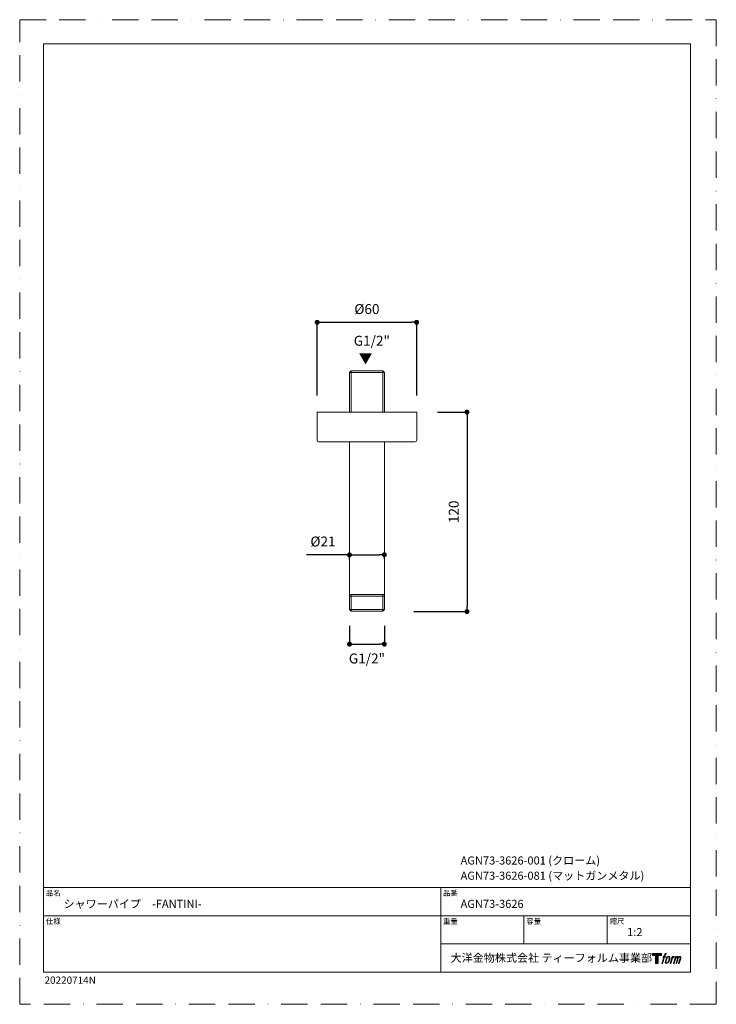
# Model space of a CAD drawing. Units: millimetres. Extents: x 0 to 1319, y 0 to 606.
import ezdxf

# ---------------------------------------------------------------- set-up
doc = ezdxf.new("R2010")
doc.units = ezdxf.units.MM
doc.header["$LTSCALE"] = 2.5
doc.header["$PDMODE"] = 1
doc.header["$PDSIZE"] = -2
doc.linetypes.add('BORDER', pattern=[44.45, 12.7, -6.35, 12.7, -6.35, 0, -6.35])
doc.layers.add('BORDER', color=4, linetype='BORDER', lineweight=20, plot=False)
for name, color, linetype, lineweight in [('DIM', 3, 'Continuous', 13), ('MODEL', 7, 'Continuous', 20), ('TEMPLATE', 7, 'Continuous', 20)]:
    doc.layers.add(name, color=color, linetype=linetype, lineweight=lineweight)
doc.layers.add('LOGO', color=7, linetype='Continuous')
doc.styles.add('ＭＳ ゴシック', font='msgothic.ttc', dxfattribs={"bigfont": 'ＭＳ ゴシック'})
doc.dimstyles.new('tfrom線あり', dxfattribs={"dimtxt": 6, "dimasz": 3, "dimexe": 0, "dimexo": 10, "dimgap": 5, "dimtad": 1, "dimdec": 0, "dimzin": 11, "dimdsep": 46, "dimtxsty": 'ＭＳ ゴシック', "dimblk": 'DOT', "dimcen": 0, "dimazin": 0, "dimtfac": 1, "dimtdec": 1, "dimtix": 1, "dimtofl": 0, "dimtmove": 0, "dimatfit": 0, "dimldrblk": 'DOT', "dimfxl": 1, "dimfrac": 2, "dimtolj": 1, "dimtzin": 11, "dimarcsym": 0})

# ---------------------------------------------------------------- blocks, each defined once
blk = doc.blocks.new('block 4')
at = {"layer": 'LOGO', "true_color": 0x221814}
h = blk.add_hatch(color=250, dxfattribs=at)
h.dxf.hatch_style = 2
h.paths.add_polyline_path([(83.8, 167.6), (83.8, 159.8), (71.4, 159.8), (71.4, 127.8), (60.4, 127.8), (60.4, 159.8), (48.2, 159.8), (48.2, 167.6)])
at = {"layer": 'LOGO', "lineweight": 0}
blk.add_lwpolyline([(83.8, 167.6), (83.8, 159.8), (71.4, 159.8), (71.4, 127.8), (60.4, 127.8), (60.4, 159.8), (48.2, 159.8), (48.2, 167.6), (83.8, 167.6)], dxfattribs=at)
blk = doc.blocks.new('block 5')
at = {"layer": 'LOGO', "true_color": 0x221814}
h = blk.add_hatch(color=250, dxfattribs=at)
h.dxf.hatch_style = 2
edge = h.paths.add_edge_path()
edge.add_spline(control_points=[(100.5, 166.7), (102, 167.1), (104, 166.8), (104, 166.8), (104, 166.8), (103, 163.9), (103, 163.9), (103, 163.9), (101.1, 164.4), (99.6, 163.2), (98.4, 162.3), (97.7, 159.8), (97.4, 158.9), (97.4, 158.9), (96.1, 154.9), (96.1, 154.9), (96.1, 154.9), (100.3, 154.9), (100.3, 154.9), (100.3, 154.9), (99.6, 152.4), (99.6, 152.4), (99.6, 152.4), (95.4, 152.4), (95.4, 152.4), (95.4, 152.4), (87.8, 127.8), (87.8, 127.8), (87.8, 127.8), (85.4, 127.8), (85.4, 127.8), (85.4, 127.8), (93, 152.4), (93, 152.4), (93, 152.4), (89.9, 152.4), (89.9, 152.4), (89.9, 152.4), (90.5, 154.9), (90.5, 154.9), (90.5, 154.9), (93.7, 154.9), (93.7, 154.9), (93.7, 154.9), (94.8, 158.4), (94.8, 158.4), (95.7, 161.3), (96.5, 162.8), (97.2, 164), (97.8, 165.2), (99.1, 166.3), (100.5, 166.7)], knot_values=[0, 0, 0, 0, 1, 1, 1, 2, 2, 2, 3, 3, 3, 4, 4, 4, 5, 5, 5, 6, 6, 6, 7, 7, 7, 8, 8, 8, 9, 9, 9, 10, 10, 10, 11, 11, 11, 12, 12, 12, 13, 13, 13, 14, 14, 14, 15, 15, 15, 16, 16, 16, 17, 17, 17, 17], degree=3, periodic=1)
h = blk.add_hatch(color=250, dxfattribs=at)
h.dxf.hatch_style = 2
edge = h.paths.add_edge_path()
edge.add_spline(control_points=[(101.6, 132.8), (101.6, 134.7), (102.2, 138.1), (103.7, 142.5), (105.8, 148.6), (107.1, 150.8), (108.2, 151.9), (109.7, 153.5), (111.9, 153.5), (112.5, 153.5), (113.4, 153.3), (114.7, 152.8), (114.7, 150.8), (114.8, 149.1), (114.3, 145.9), (112.6, 140.9), (110.6, 135.2), (109.5, 132.9), (108.5, 131.9), (106.7, 130.1), (104.8, 130.2), (104.5, 130.2), (104.2, 130.2), (101.6, 130.6), (101.6, 132.8)], knot_values=[0, 0, 0, 0, 1, 1, 1, 2, 2, 2, 3, 3, 3, 4, 4, 4, 5, 5, 5, 6, 6, 6, 7, 7, 7, 8, 8, 8, 8], degree=3, periodic=1)
edge = h.paths.add_edge_path()
edge.add_spline(control_points=[(106.3, 153.4), (104.8, 151.5), (103.7, 149.9), (101.9, 144.6), (100.3, 139.8), (99.2, 136.3), (99.1, 132), (98.9, 128.9), (100.9, 127.8), (103.7, 127.8), (104.9, 127.8), (108, 127.9), (110.2, 130.6), (111.7, 132.5), (113.2, 134.5), (115.1, 140.9), (116.6, 146.4), (117.7, 149.9), (117.6, 151.9), (117.6, 151.9), (117.6, 151.9), (117.6, 151.9), (117.1, 155.2), (114.7, 155.9), (113.3, 155.9), (112, 155.9), (108.3, 156.1), (106.3, 153.4)], knot_values=[0, 0, 0, 0, 1, 1, 1, 2, 2, 2, 3, 3, 3, 4, 4, 4, 5, 5, 5, 6, 6, 6, 7, 7, 7, 8, 8, 8, 9, 9, 9, 9], degree=3, periodic=1)
h = blk.add_hatch(color=250, dxfattribs=at)
h.dxf.hatch_style = 2
edge = h.paths.add_edge_path()
edge.add_spline(control_points=[(126.4, 154.8), (126.4, 154.8), (128.8, 154.8), (128.8, 154.8), (128.8, 154.8), (127.7, 151.3), (127.7, 151.3), (128.6, 152.3), (129.9, 153.6), (131, 154.3), (132.7, 155.3), (133.7, 155.4), (134.7, 155.4), (134.7, 155.4), (133.7, 152), (133.7, 152), (133, 152.3), (130.9, 151.8), (129.7, 150.9), (128.7, 150.1), (127.9, 149.5), (127, 147.8), (126.2, 146.2), (125.5, 143.5), (124.3, 139.7), (124.3, 139.7), (120.6, 127.8), (120.6, 127.8), (120.6, 127.8), (118.2, 127.8), (118.2, 127.8), (118.2, 127.8), (126.4, 154.8), (126.4, 154.8)], knot_values=[0, 0, 0, 0, 1, 1, 1, 2, 2, 2, 3, 3, 3, 4, 4, 4, 5, 5, 5, 6, 6, 6, 7, 7, 7, 8, 8, 8, 9, 9, 9, 10, 10, 10, 11, 11, 11, 11], degree=3, periodic=1)
h = blk.add_hatch(color=250, dxfattribs=at)
h.dxf.hatch_style = 2
edge = h.paths.add_edge_path()
edge.add_spline(control_points=[(139.9, 154.8), (139.9, 154.8), (142, 154.8), (142, 154.8), (142, 154.8), (141, 151.3), (141, 151.3), (141.9, 152.8), (142.7, 153.4), (143.9, 154.3), (145, 155.1), (146.3, 155.3), (147.2, 155.3), (148.4, 155.3), (149.5, 155.1), (150.1, 153.8), (150.5, 152.8), (150.5, 152.7), (150.4, 150.8), (151.6, 152.8), (152.4, 153.6), (153.9, 154.5), (155.4, 155.3), (156.3, 155.4), (157.4, 155.2), (158.9, 155), (159.9, 154.4), (160.4, 152.8), (160.9, 151.1), (160.6, 150.2), (160, 147.6), (159.7, 146.4), (159.3, 144.9), (158.7, 143.2), (158.7, 143.2), (153.9, 127.8), (153.9, 127.8), (153.9, 127.8), (151.4, 127.8), (151.4, 127.8), (151.4, 127.8), (155.6, 141.3), (155.6, 141.3), (156.5, 144.1), (157.1, 146.2), (157.4, 147.4), (157.8, 149.1), (158, 149.6), (157.8, 150.8), (157.6, 151.8), (157.1, 152.6), (156.1, 152.6), (155.1, 152.6), (154.3, 152.4), (153.2, 151.3), (152, 150.1), (151.1, 148.8), (150.3, 147.2), (149.6, 145.7), (148.9, 143.7), (148.1, 141.3), (148.1, 141.3), (143.9, 127.8), (143.9, 127.8), (143.9, 127.8), (141.5, 127.8), (141.5, 127.8), (141.5, 127.8), (146.3, 143.2), (146.3, 143.2), (146.8, 144.8), (147.2, 146.2), (147.5, 147.2), (147.9, 149), (148, 150.2), (147.7, 151.3), (147.4, 152.4), (146.8, 152.7), (145.9, 152.7), (145.1, 152.7), (144.3, 152.3), (143.5, 151.7), (142.3, 150.8), (141.9, 150.1), (141.4, 149.3), (140.6, 148.2), (140.3, 147.5), (139.7, 145.8), (139.1, 144.2), (138.5, 142.3), (138.1, 141), (138.1, 141), (133.9, 127.8), (133.9, 127.8), (133.9, 127.8), (131.4, 127.8), (131.4, 127.8), (131.4, 127.8), (139.9, 154.8), (139.9, 154.8)], knot_values=[0, 0, 0, 0, 1, 1, 1, 2, 2, 2, 3, 3, 3, 4, 4, 4, 5, 5, 5, 6, 6, 6, 7, 7, 7, 8, 8, 8, 9, 9, 9, 10, 10, 10, 11, 11, 11, 12, 12, 12, 13, 13, 13, 14, 14, 14, 15, 15, 15, 16, 16, 16, 17, 17, 17, 18, 18, 18, 19, 19, 19, 20, 20, 20, 21, 21, 21, 22, 22, 22, 23, 23, 23, 24, 24, 24, 25, 25, 25, 26, 26, 26, 27, 27, 27, 28, 28, 28, 29, 29, 29, 30, 30, 30, 31, 31, 31, 32, 32, 32, 33, 33, 33, 33], degree=3, periodic=1)
at = {"layer": 'LOGO', "lineweight": 0}
for points, knots in [([(100.5, 166.7), (102, 167.1), (104, 166.8), (104, 166.8), (104, 166.8), (103, 163.9), (103, 163.9), (103, 163.9), (101.1, 164.4), (99.6, 163.2), (98.4, 162.3), (97.7, 159.8), (97.4, 158.9), (97.4, 158.9), (96.1, 154.9), (96.1, 154.9), (96.1, 154.9), (100.3, 154.9), (100.3, 154.9), (100.3, 154.9), (99.6, 152.4), (99.6, 152.4), (99.6, 152.4), (95.4, 152.4), (95.4, 152.4), (95.4, 152.4), (87.8, 127.8), (87.8, 127.8), (87.8, 127.8), (85.4, 127.8), (85.4, 127.8), (85.4, 127.8), (93, 152.4), (93, 152.4), (93, 152.4), (89.9, 152.4), (89.9, 152.4), (89.9, 152.4), (90.5, 154.9), (90.5, 154.9), (90.5, 154.9), (93.7, 154.9), (93.7, 154.9), (93.7, 154.9), (94.8, 158.4), (94.8, 158.4), (95.7, 161.3), (96.5, 162.8), (97.2, 164), (97.8, 165.2), (99.1, 166.3), (100.5, 166.7)], [0, 0, 0, 0, 1, 1, 1, 2, 2, 2, 3, 3, 3, 4, 4, 4, 5, 5, 5, 6, 6, 6, 7, 7, 7, 8, 8, 8, 9, 9, 9, 10, 10, 10, 11, 11, 11, 12, 12, 12, 13, 13, 13, 14, 14, 14, 15, 15, 15, 16, 16, 16, 17, 17, 17, 17]), ([(106.3, 153.4), (104.8, 151.5), (103.7, 149.9), (101.9, 144.6), (100.3, 139.8), (99.2, 136.3), (99.1, 132), (98.9, 128.9), (100.9, 127.8), (103.7, 127.8), (104.9, 127.8), (108, 127.9), (110.2, 130.6), (111.7, 132.5), (113.2, 134.5), (115.1, 140.9), (116.6, 146.4), (117.7, 149.9), (117.6, 151.9), (117.6, 151.9), (117.6, 151.9), (117.6, 151.9), (117.1, 155.2), (114.7, 155.9), (113.3, 155.9), (112, 155.9), (108.3, 156.1), (106.3, 153.4)], [0, 0, 0, 0, 1, 1, 1, 2, 2, 2, 3, 3, 3, 4, 4, 4, 5, 5, 5, 6, 6, 6, 7, 7, 7, 8, 8, 8, 9, 9, 9, 9]), ([(101.6, 132.8), (101.6, 134.7), (102.2, 138.1), (103.7, 142.5), (105.8, 148.6), (107.1, 150.8), (108.2, 151.9), (109.7, 153.5), (111.9, 153.5), (112.5, 153.5), (113.4, 153.3), (114.7, 152.8), (114.7, 150.8), (114.8, 149.1), (114.3, 145.9), (112.6, 140.9), (110.6, 135.2), (109.5, 132.9), (108.5, 131.9), (106.7, 130.1), (104.8, 130.2), (104.5, 130.2), (104.2, 130.2), (101.6, 130.6), (101.6, 132.8)], [0, 0, 0, 0, 1, 1, 1, 2, 2, 2, 3, 3, 3, 4, 4, 4, 5, 5, 5, 6, 6, 6, 7, 7, 7, 8, 8, 8, 8]), ([(126.4, 154.8), (126.4, 154.8), (128.8, 154.8), (128.8, 154.8), (128.8, 154.8), (127.7, 151.3), (127.7, 151.3), (128.6, 152.3), (129.9, 153.6), (131, 154.3), (132.7, 155.3), (133.7, 155.4), (134.7, 155.4), (134.7, 155.4), (133.7, 152), (133.7, 152), (133, 152.3), (130.9, 151.8), (129.7, 150.9), (128.7, 150.1), (127.9, 149.5), (127, 147.8), (126.2, 146.2), (125.5, 143.5), (124.3, 139.7), (124.3, 139.7), (120.6, 127.8), (120.6, 127.8), (120.6, 127.8), (118.2, 127.8), (118.2, 127.8), (118.2, 127.8), (126.4, 154.8), (126.4, 154.8)], [0, 0, 0, 0, 1, 1, 1, 2, 2, 2, 3, 3, 3, 4, 4, 4, 5, 5, 5, 6, 6, 6, 7, 7, 7, 8, 8, 8, 9, 9, 9, 10, 10, 10, 11, 11, 11, 11]), ([(139.9, 154.8), (139.9, 154.8), (142, 154.8), (142, 154.8), (142, 154.8), (141, 151.3), (141, 151.3), (141.9, 152.8), (142.7, 153.4), (143.9, 154.3), (145, 155.1), (146.3, 155.3), (147.2, 155.3), (148.4, 155.3), (149.5, 155.1), (150.1, 153.8), (150.5, 152.8), (150.5, 152.7), (150.4, 150.8), (151.6, 152.8), (152.4, 153.6), (153.9, 154.5), (155.4, 155.3), (156.3, 155.4), (157.4, 155.2), (158.9, 155), (159.9, 154.4), (160.4, 152.8), (160.9, 151.1), (160.6, 150.2), (160, 147.6), (159.7, 146.4), (159.3, 144.9), (158.7, 143.2), (158.7, 143.2), (153.9, 127.8), (153.9, 127.8), (153.9, 127.8), (151.4, 127.8), (151.4, 127.8), (151.4, 127.8), (155.6, 141.3), (155.6, 141.3), (156.5, 144.1), (157.1, 146.2), (157.4, 147.4), (157.8, 149.1), (158, 149.6), (157.8, 150.8), (157.6, 151.8), (157.1, 152.6), (156.1, 152.6), (155.1, 152.6), (154.3, 152.4), (153.2, 151.3), (152, 150.1), (151.1, 148.8), (150.3, 147.2), (149.6, 145.7), (148.9, 143.7), (148.1, 141.3), (148.1, 141.3), (143.9, 127.8), (143.9, 127.8), (143.9, 127.8), (141.5, 127.8), (141.5, 127.8), (141.5, 127.8), (146.3, 143.2), (146.3, 143.2), (146.8, 144.8), (147.2, 146.2), (147.5, 147.2), (147.9, 149), (148, 150.2), (147.7, 151.3), (147.4, 152.4), (146.8, 152.7), (145.9, 152.7), (145.1, 152.7), (144.3, 152.3), (143.5, 151.7), (142.3, 150.8), (141.9, 150.1), (141.4, 149.3), (140.6, 148.2), (140.3, 147.5), (139.7, 145.8), (139.1, 144.2), (138.5, 142.3), (138.1, 141), (138.1, 141), (133.9, 127.8), (133.9, 127.8), (133.9, 127.8), (131.4, 127.8), (131.4, 127.8), (131.4, 127.8), (139.9, 154.8), (139.9, 154.8)], [0, 0, 0, 0, 1, 1, 1, 2, 2, 2, 3, 3, 3, 4, 4, 4, 5, 5, 5, 6, 6, 6, 7, 7, 7, 8, 8, 8, 9, 9, 9, 10, 10, 10, 11, 11, 11, 12, 12, 12, 13, 13, 13, 14, 14, 14, 15, 15, 15, 16, 16, 16, 17, 17, 17, 18, 18, 18, 19, 19, 19, 20, 20, 20, 21, 21, 21, 22, 22, 22, 23, 23, 23, 24, 24, 24, 25, 25, 25, 26, 26, 26, 27, 27, 27, 28, 28, 28, 29, 29, 29, 30, 30, 30, 31, 31, 31, 32, 32, 32, 33, 33, 33, 33])]:
    blk.add_open_spline(points, degree=3, knots=knots, dxfattribs=at)
blk = doc.blocks.new('block 3')
at = {"layer": 'LOGO'}
for name in ['block 4', 'block 5']:
    blk.add_blockref(name, (0, 0), dxfattribs=at)
blk = doc.blocks.new('名称未設定-1')
at = {"layer": 'LOGO'}
blk.add_blockref('block 3', (0, 0), dxfattribs=at)
blk = doc.blocks.new('_DOT')
at = {"color": 0, "linetype": 'ByBlock', "lineweight": -2}
blk.add_line((-0.5, 0), (-1, 0), dxfattribs=at)
at = {"color": 0, "linetype": 'ByBlock', "lineweight": -2, "const_width": 0.5}
blk.add_lwpolyline([(-0.25, 0, 1), (0.25, 0, 1)], format="xyb", close=True, dxfattribs=at)
blk = doc.blocks.new('*D6')
at = {"layer": 'Defpoints', "color": 0}
for p in [(239.35, 411.43), (179.35, 357.25), (239.35, 357.25)]:
    blk.add_point(p, dxfattribs=at)
at = {"layer": 'DIM', "color": 0, "lineweight": -2}
for p, q in [((179.35, 367.25), (179.35, 411.43)), ((182.35, 411.43), (236.35, 411.43)), ((239.35, 367.25), (239.35, 411.43))]:
    blk.add_line(p, q, dxfattribs=at)
at = {"layer": 'DIM', "color": 0, "lineweight": -2, "xscale": 3, "yscale": 3, "zscale": 3, "rotation": 180}
blk.add_blockref('_DOT', (179.35, 411.43), dxfattribs=at)
at = {"layer": 'DIM', "color": 0, "lineweight": -2, "xscale": 3, "yscale": 3, "zscale": 3}
blk.add_blockref('_DOT', (239.35, 411.43), dxfattribs=at)
at = {"layer": 'DIM', "color": 0, "insert": (209.35, 419.43), "char_height": 6, "attachment_point": 5, "style": 'ＭＳ ゴシック'}
blk.add_mtext('\\A1;%%C60', dxfattribs=at)
blk = doc.blocks.new('*D8')
at = {"layer": 'Defpoints', "color": 0}
for p in [(241.85, 357.25), (227.73, 236.95), (269.7, 236.95)]:
    blk.add_point(p, dxfattribs=at)
at = {"layer": 'DIM', "color": 0, "lineweight": -2}
for p, q in [((251.85, 357.25), (269.7, 357.25)), ((269.7, 354.25), (269.7, 239.95)), ((237.73, 236.95), (269.7, 236.95))]:
    blk.add_line(p, q, dxfattribs=at)
at = {"layer": 'DIM', "color": 0, "lineweight": -2, "xscale": 3, "yscale": 3, "zscale": 3}
for p, rotation in [((269.7, 357.25), 90), ((269.7, 236.95), 270)]:
    blk.add_blockref('_DOT', p, dxfattribs=dict(at, rotation=rotation))
at = {"layer": 'DIM', "color": 0, "insert": (261.69, 297.1), "char_height": 6, "attachment_point": 5, "rotation": 90, "style": 'ＭＳ ゴシック'}
blk.add_mtext('\\A1;120', dxfattribs=at)
blk = doc.blocks.new('*D9')
at = {"layer": 'Defpoints', "color": 0}
for p in [(198.85, 238.25), (219.85, 238.25), (219.85, 217.27)]:
    blk.add_point(p, dxfattribs=at)
at = {"layer": 'DIM', "color": 0, "lineweight": -2}
for p, q in [((198.85, 228.25), (198.85, 217.27)), ((219.85, 228.25), (219.85, 217.27)), ((201.85, 217.27), (216.85, 217.27))]:
    blk.add_line(p, q, dxfattribs=at)
at = {"layer": 'DIM', "color": 0, "lineweight": -2, "xscale": 3, "yscale": 3, "zscale": 3, "rotation": 180}
blk.add_blockref('_DOT', (198.85, 217.27), dxfattribs=at)
at = {"layer": 'DIM', "color": 0, "lineweight": -2, "xscale": 3, "yscale": 3, "zscale": 3}
blk.add_blockref('_DOT', (219.85, 217.27), dxfattribs=at)
at = {"layer": 'DIM', "color": 0, "insert": (209.35, 208.63), "char_height": 6, "attachment_point": 5, "style": 'ＭＳ ゴシック'}
blk.add_mtext('\\A1;G1/2"', dxfattribs=at)
blk = doc.blocks.new('*D10')
at = {"layer": 'Defpoints', "color": 0}
for p in [(198.85, 278.48), (219.85, 278.48), (219.85, 271.19)]:
    blk.add_point(p, dxfattribs=at)
at = {"layer": 'DIM', "color": 0, "lineweight": -2}
for p, q in [((198.85, 271.19), (172.82, 271.19)), ((198.85, 268.48), (198.85, 271.19)), ((201.85, 271.19), (216.85, 271.19)), ((201.85, 271.19), (204.85, 271.19)), ((219.85, 268.48), (219.85, 271.19))]:
    blk.add_line(p, q, dxfattribs=at)
at = {"layer": 'DIM', "color": 0, "lineweight": -2, "xscale": 3, "yscale": 3, "zscale": 3, "rotation": 180}
blk.add_blockref('_DOT', (198.85, 271.19), dxfattribs=at)
at = {"layer": 'DIM', "color": 0, "lineweight": -2, "xscale": 3, "yscale": 3, "zscale": 3}
blk.add_blockref('_DOT', (219.85, 271.19), dxfattribs=at)
at = {"layer": 'DIM', "color": 0, "insert": (182.84, 279.19), "char_height": 6, "attachment_point": 5, "style": 'ＭＳ ゴシック'}
blk.add_mtext('\\A1;%%c21', dxfattribs=at)

msp = doc.modelspace()

# ---------------------------------------------------------------- linework, layer by layer
at = {"layer": 'BORDER', "ltscale": 0.5}
msp.add_lwpolyline([(0, 0), (0, 594), (420, 594), (420, 0)], close=True, dxfattribs=at)
at = {"layer": 'MODEL'}
for p, q in [((199.85, 382.25), (198.85, 381.25)), ((198.85, 381.25), (198.85, 357.25)), ((219.85, 381.25), (198.85, 381.25)), ((218.85, 382.25), (199.85, 382.25)), ((199.85, 382.25), (199.85, 357.25)), ((218.85, 382.25), (218.85, 357.25)), ((219.85, 381.25), (218.85, 382.25)), ((219.85, 381.25), (219.85, 357.25)), ((239.35, 357.25), (179.35, 357.25)), ((179.35, 357.25), (179.35, 340.25)), ((239.35, 357.25), (239.35, 340.25)), ((238.35, 339.25), (180.35, 339.25)), ((198.85, 339.25), (198.85, 247.25)), ((219.85, 339.25), (219.85, 247.25)), ((198.85, 247.25), (198.85, 238.25)), ((198.85, 247.25), (219.85, 247.25)), ((198.85, 246.25), (219.85, 246.25)), ((199.85, 247.25), (199.85, 237.25)), ((218.85, 247.25), (218.85, 237.25)), ((219.85, 247.25), (219.85, 238.25)), ((198.85, 238.25), (219.85, 238.25)), ((198.85, 238.25), (199.85, 237.25)), ((218.85, 237.25), (219.85, 238.25)), ((199.85, 237.25), (218.85, 237.25))]:
    msp.add_line(p, q, dxfattribs=at)
for centre, start, end in [((180.35, 340.25), 180, 270), ((238.35, 340.25), 270, 0)]:
    msp.add_arc(centre, 1, start, end, dxfattribs=at)
at = {"layer": 'TEMPLATE'}
for p, q in [((404.44, 70.43), (14.44, 70.43)), ((253.84, 19.43), (253.84, 70.43)), ((404.44, 53.43), (14.44, 53.43)), ((304.04, 36.43), (304.04, 53.43)), ((354.24, 36.43), (354.24, 53.43)), ((404.44, 36.43), (253.84, 36.43))]:
    msp.add_line(p, q, dxfattribs=at)
at = {"layer": 'TEMPLATE', "flags": 128}
msp.add_lwpolyline([(404.44, 579.43), (14.44, 579.43), (14.44, 19.43), (404.44, 19.43), (404.44, 579.43)], dxfattribs=at)

# ---------------------------------------------------------------- block references
at = {"layer": 'TEMPLATE', "xscale": 0.1524, "yscale": 0.1524, "zscale": 0.1524}
msp.add_blockref('名称未設定-1', (374.15, 5.19), dxfattribs=at)

# ---------------------------------------------------------------- texts
at = {"layer": 'DIM', "insert": (201.41, 403.31), "char_height": 6, "attachment_point": 1, "line_spacing_factor": 0.782827, "style": 'ＭＳ ゴシック'}
msp.add_mtext('{G1/2"}', dxfattribs=at)
at = {"layer": 'DIM', "insert": (212.61, 386.82), "char_height": 6, "attachment_point": 1, "rotation": 180, "line_spacing_factor": 0.782827, "style": 'ＭＳ ゴシック'}
msp.add_mtext('{▲}', dxfattribs=at)
at = {"layer": 'TEMPLATE', "attachment_point": 1, "line_spacing_factor": 0.782827, "style": 'ＭＳ ゴシック'}
for s, insert, char_height in [('{AGN73-3626-001 (クローム)}', (265.84, 89.21), 4.8865), ('{AGN73-3626-081 (マットガンメタル)}', (265.84, 80.03), 4.8865), ('品名', (15.84, 68.75), 3.258), ('品番', (255.24, 68.75), 3.258), ('{シャワーパイプ\u3000-FANTINI-}', (26.44, 63.03), 4.8865), ('{AGN73-3626}', (265.84, 63.03), 4.8865), ('仕様', (15.84, 51.75), 3.258), ('重量', (255.24, 51.75), 3.258), ('容量', (305.44, 51.75), 3.258), ('縮尺', (355.64, 51.75), 3.258), ('{1:2}', (366.24, 46.03), 4.887), ('大洋金物株式会社 ティーフォルム事業部', (259.81, 30.45), 4.8865)]:
    msp.add_mtext(s, dxfattribs=dict(at, insert=insert, char_height=char_height))
at = {"layer": 'TEMPLATE', "insert": (14.95, 16.77), "char_height": 4.4, "attachment_point": 1, "style": 'ＭＳ ゴシック'}
msp.add_mtext('{20220714N}', dxfattribs=at)

# ---------------------------------------------------------------- dimensions: what is measured, and where the dimension line sits
at = {"layer": 'DIM'}
for base, p1, p2, text, override, picture, middle in [((239.35, 411.43), (179.35, 357.25), (239.35, 357.25), '%%C<>', {"dimpost": '<>'}, '*D6', (209.35, 411.43)), ((219.85, 217.27), (198.85, 238.25), (219.85, 238.25), 'G1/2"', {"dimtad": 2, "dimpost": '<>', "dimtofl": 1}, '*D9', (209.35, 217.27))]:
    dim = msp.add_linear_dim(base=base, p1=p1, p2=p2, text=text, dimstyle='tfrom線あり', override=override, dxfattribs=at)
    dim.commit()
    dim.dimension.update_dxf_attribs({"geometry": picture, "text_midpoint": middle, "dimtype": 160})
dim = msp.add_linear_dim(base=(269.7, 236.95), p1=(241.85, 357.25), p2=(227.73, 236.95), angle=90, dimstyle='tfrom線あり', override={"dimpost": '<>'}, dxfattribs=at)
dim.commit()
dim.dimension.update_dxf_attribs({"geometry": '*D8', "text_midpoint": (269.7, 297.1), "dimtype": 160})
dim = msp.add_linear_dim(base=(219.85, 271.19), p1=(198.85, 278.48), p2=(219.85, 278.48), dimstyle='tfrom線あり', override={"dimpost": '%%c<>', "dimtofl": 1}, dxfattribs=at)
dim.commit()
dim.dimension.update_dxf_attribs({"geometry": '*D10', "text_midpoint": (182.84, 271.19), "dimtype": 160})

doc.saveas('drawing.dxf')
